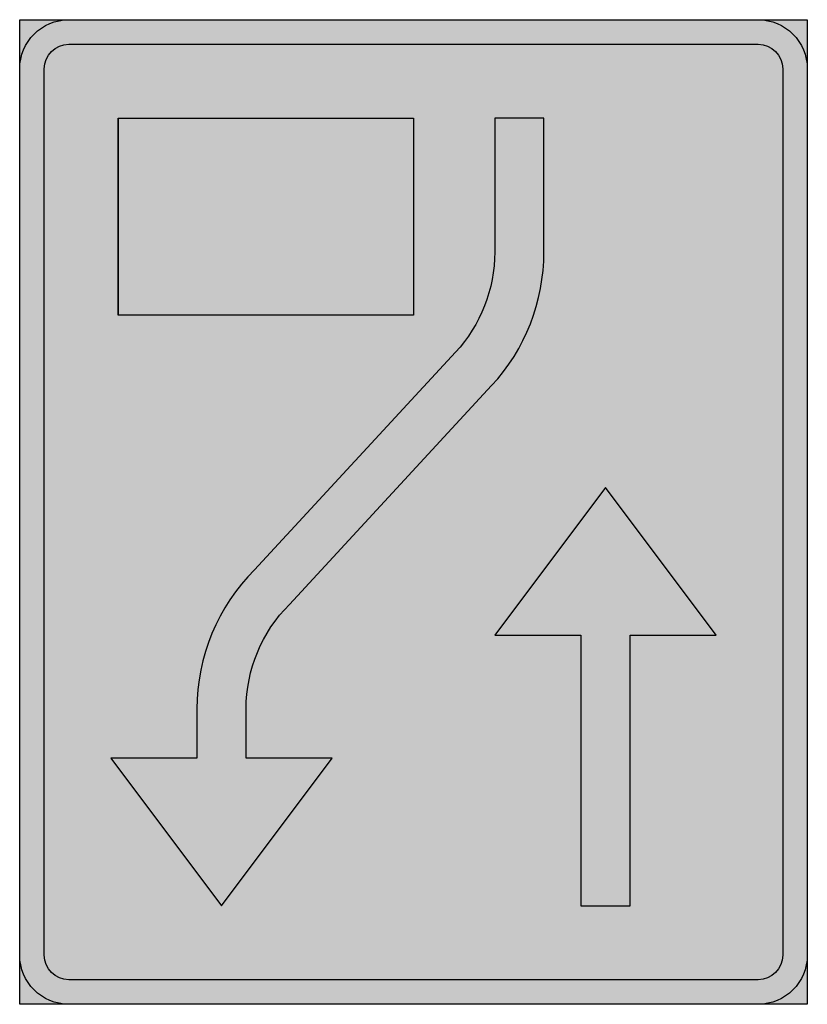
# Model space of a CAD drawing. Units: millimetres. Extents: x 2128 to 2228, y 2485 to 2611.
import ezdxf

# ---------------------------------------------------------------- set-up
doc = ezdxf.new("R2010")
doc.units = ezdxf.units.MM
doc.header["$LTSCALE"] = 5
for name, color, linetype in [('vm_bard', 7, 'Continuous'), ('vm_pil_kont_svart', 250, 'Continuous'), ('vm_symb_farg_svart', 250, 'Continuous')]:
    doc.layers.add(name, color=color, linetype=linetype)
doc.layers.add('vm_symb_farg_orange', color=7, linetype='Continuous', true_color=0xd97300)

msp = doc.modelspace()

# ---------------------------------------------------------------- hatches: boundary and pattern name
at = {"layer": 'vm_symb_farg_orange'}
for points in [[(2134.279308591522, 2610.499748579745), (2128.029308591522, 2610.499748579745), (2128.029308591522, 2604.249748579745, -0.414213562373095)], [(2228.029308591522, 2610.499748579745), (2221.779308591522, 2610.499748579745, -0.414213562373095), (2228.029308591522, 2604.249748579745)], [(2128.029308591522, 2491.749748579745), (2128.029308591522, 2485.499748579745), (2134.279308591522, 2485.499748579745, -0.414213562373095)], [(2228.029308591522, 2491.749748579745, -0.414213562373095), (2221.779308591522, 2485.499748579745), (2228.029308591522, 2485.499748579745)]]:
    msp.add_hatch(color=256, dxfattribs=at).paths.add_polyline_path(points)
h = msp.add_hatch(color=256, dxfattribs=at)
h.paths.add_polyline_path([(2224.904308591522, 2604.249748579745, 0.414213562373095), (2221.779308591522, 2607.374748579745), (2134.279308591522, 2607.374748579745, 0.414213562373095), (2131.154308591522, 2604.249748579745), (2131.154308591522, 2491.749748579745, 0.414213562373095), (2134.279308591522, 2488.624748579745), (2221.779308591522, 2488.624748579745, 0.414213562373095), (2224.904308591522, 2491.749748579745)])
h.paths.add_polyline_path([(2139.591808591522, 2516.749748579745), (2150.529308591522, 2516.749748579745), (2150.529308591522, 2522.999748579745, -0.1989123673796998), (2157.851639061861, 2540.677418109412), (2183.36160717432, 2568.279391071652, 0.1887005555830694), (2188.341808591522, 2581.00555101836), (2188.341808591522, 2597.999748579745), (2194.591808591522, 2597.999748579745), (2194.591808591522, 2581.012685952332, -0.1887005555830694), (2187.951540035253, 2564.044472690055), (2162.271056444274, 2536.258000726993, 0.1989123673796998), (2156.779308591522, 2522.999748579745), (2156.779308591522, 2516.749748579745), (2167.716808591522, 2516.749748579745), (2153.654308591522, 2497.999748579745)], flags=16)
h.paths.add_polyline_path([(2199.279308591522, 2497.999748579745), (2199.279308591522, 2532.374748579745), (2188.341808591522, 2532.374748579745), (2202.404308591522, 2551.124748579745), (2216.466808591522, 2532.374748579745), (2205.529308591522, 2532.374748579745), (2205.529308591522, 2497.999748579745)], flags=16)
h.paths.add_polyline_path([(2140.529308591522, 2572.999748579745), (2140.529308591522, 2597.999748579745), (2178.029308591522, 2597.999748579745), (2178.029308591522, 2572.999748579745)], flags=16)
at = {"layer": 'vm_symb_farg_svart'}
h = msp.add_hatch(color=256, dxfattribs=at)
edge = h.paths.add_edge_path(flags=16)
edge.add_line((2224.904308591522, 2604.249748579745), (2224.904308591522, 2491.749748579745))
edge.add_arc((2221.779308591522, 2491.749748579745), 3.125, -90, 0, ccw=False)
edge.add_line((2221.779308591522, 2488.624748579745), (2134.279308591522, 2488.624748579745))
edge.add_arc((2134.279308591522, 2491.749748579745), 3.125, 180, 270, ccw=False)
edge.add_line((2131.154308591522, 2491.749748579745), (2131.154308591522, 2604.249748579745))
edge.add_arc((2134.279308591522, 2604.249748579745), 3.125, 90, 180, ccw=False)
edge.add_line((2134.279308591522, 2607.374748579745), (2221.779308591522, 2607.374748579745))
edge.add_arc((2221.779308591522, 2604.249748579745), 3.125, 0, 90, ccw=False)
edge = h.paths.add_edge_path()
edge.add_line((2228.029308591522, 2604.249748579745), (2228.029308591522, 2491.749748579745))
edge.add_arc((2221.779308591522, 2491.749748579745), 6.25, -90, 0, ccw=False)
edge.add_line((2221.779308591522, 2485.499748579745), (2134.279308591522, 2485.499748579745))
edge.add_arc((2134.279308591522, 2491.749748579745), 6.25, 180, 270, ccw=False)
edge.add_line((2128.029308591522, 2491.749748579745), (2128.029308591522, 2604.249748579745))
edge.add_arc((2134.279308591522, 2604.249748579745), 6.25, 90, 180, ccw=False)
edge.add_line((2134.279308591522, 2610.499748579745), (2221.779308591522, 2610.499748579745))
edge.add_arc((2221.779308591522, 2604.249748579745), 6.25, 0, 90, ccw=False)
h = msp.add_hatch(color=256, dxfattribs=at)
edge = h.paths.add_edge_path()
edge.add_arc((2175.529308591522, 2522.999748579745), 25.00000000000004, 134.9999999999919, 180.0000000000011)
edge.add_line((2150.529308591522, 2522.999748579745), (2150.529308591522, 2516.749748579745))
edge.add_line((2150.529308591522, 2516.749748579745), (2139.591808591522, 2516.749748579745))
edge.add_line((2139.591808591522, 2516.749748579745), (2153.654308591522, 2497.999748579745))
edge.add_line((2153.654308591522, 2497.999748579745), (2167.716808591522, 2516.749748579745))
edge.add_line((2167.716808591522, 2516.749748579745), (2156.779308591522, 2516.749748579745))
edge.add_line((2156.779308591522, 2516.749748579745), (2156.779308591522, 2522.999748579745))
edge.add_arc((2175.529308591519, 2522.999748579747), 18.74999999999682, 134.9999999999961, 180.0000000000055, ccw=False)
edge.add_line((2162.271056444274, 2536.258000726993), (2187.951540035253, 2564.044472690055))
edge.add_arc((2169.591808591522, 2581.012685952331), 24.99999999999989, 317.2556343486953, 360.000000000001)
edge.add_line((2194.591808591522, 2581.012685952332), (2194.591808591522, 2597.999748579745))
edge.add_line((2194.591808591522, 2597.999748579745), (2188.341808591522, 2597.999748579745))
edge.add_line((2188.341808591522, 2597.999748579745), (2188.341808591522, 2581.00555101836))
edge.add_arc((2169.591808591522, 2581.005551018359), 18.75, -42.74436565130418, 1.4210854715202004e-12, ccw=False)
edge.add_line((2183.36160717432, 2568.279391071652), (2157.851639061861, 2540.677418109412))
h.paths.add_polyline_path([(2140.529308591522, 2597.999748579745), (2140.529308591522, 2572.999748579745), (2178.029308591522, 2572.999748579745), (2178.029308591522, 2597.999748579745)], flags=16)
h.paths.add_polyline_path([(2140.529308591522, 2597.999748579745), (2140.529308591522, 2572.999748579745)], flags=0)
h = msp.add_hatch(color=256, dxfattribs=at)
h.paths.add_polyline_path([(2140.529308591522, 2597.999748579745), (2140.529308591522, 2572.999748579745), (2178.029308591522, 2572.999748579745), (2178.029308591522, 2597.999748579745)], flags=16)
h.paths.add_polyline_path([(2140.529308591522, 2597.999748579745), (2140.529308591522, 2572.999748579745)], flags=0)
h.paths.add_polyline_path([(2140.529308591522, 2572.999748579745), (2140.529308591522, 2597.999748579745), (2178.029308591522, 2597.999748579745), (2178.029308591522, 2572.999748579745)], flags=17)
msp.add_hatch(color=256, dxfattribs=at).paths.add_polyline_path([(2205.529308591522, 2497.999748579745), (2205.529308591522, 2532.374748579745), (2216.466808591522, 2532.374748579745), (2202.404308591522, 2551.124748579745), (2188.341808591522, 2532.374748579745), (2199.279308591522, 2532.374748579745), (2199.279308591522, 2497.999748579745)])

# ---------------------------------------------------------------- linework, layer by layer
msp.add_lwpolyline([(2140.529308591522, 2597.999748579745), (2140.529308591522, 2572.999748579745), (2140.529308591522, 2597.999748579745), (2178.029308591522, 2597.999748579745), (2178.029308591522, 2572.999748579745), (2140.529308591522, 2572.999748579745)])
at = {"layer": 'vm_bard'}
msp.add_lwpolyline([(2228.029308591522, 2610.499748579745), (2228.029308591522, 2485.499748579745), (2128.029308591522, 2485.499748579745), (2128.029308591522, 2610.499748579745)], close=True, dxfattribs=at)
for points in [[(2228.029308591522, 2604.249748579745), (2228.029308591522, 2491.749748579745, -0.4142135623730951), (2221.779308591522, 2485.499748579745), (2134.279308591522, 2485.499748579745, -0.4142135623730951), (2128.029308591522, 2491.749748579745), (2128.029308591522, 2604.249748579745, -0.4142135623730951), (2134.279308591522, 2610.499748579745), (2221.779308591522, 2610.499748579745, -0.4142135623730951)], [(2224.904308591522, 2604.249748579745), (2224.904308591522, 2491.749748579745, -0.414213562373095), (2221.779308591522, 2488.624748579745), (2134.279308591522, 2488.624748579745, -0.414213562373095), (2131.154308591522, 2491.749748579745), (2131.154308591522, 2604.249748579745, -0.414213562373095), (2134.279308591522, 2607.374748579745), (2221.779308591522, 2607.374748579745, -0.414213562373095)]]:
    msp.add_lwpolyline(points, format="xyb", close=True, dxfattribs=at)
at = {"layer": 'vm_pil_kont_svart', "color": 7}
msp.add_lwpolyline([(2157.851639061861, 2540.677418109412, 0.1989123673796998), (2150.529308591522, 2522.999748579745), (2150.529308591522, 2516.749748579745), (2139.591808591522, 2516.749748579745), (2153.654308591522, 2497.999748579745), (2167.716808591522, 2516.749748579745), (2156.779308591522, 2516.749748579745), (2156.779308591522, 2522.999748579745, -0.1989123673796998), (2162.271056444274, 2536.258000726993), (2187.951540035253, 2564.044472690055, 0.1887005555830694), (2194.591808591522, 2581.012685952332), (2194.591808591522, 2597.999748579745), (2188.341808591522, 2597.999748579745), (2188.341808591522, 2581.00555101836, -0.1887005555830694), (2183.36160717432, 2568.279391071652)], format="xyb", close=True, dxfattribs=at)
msp.add_lwpolyline([(2205.529308591522, 2497.999748579745), (2205.529308591522, 2532.374748579745), (2216.466808591522, 2532.374748579745), (2202.404308591522, 2551.124748579745), (2188.341808591522, 2532.374748579745), (2199.279308591522, 2532.374748579745), (2199.279308591522, 2497.999748579745)], close=True, dxfattribs=at)

doc.saveas('drawing.dxf')
